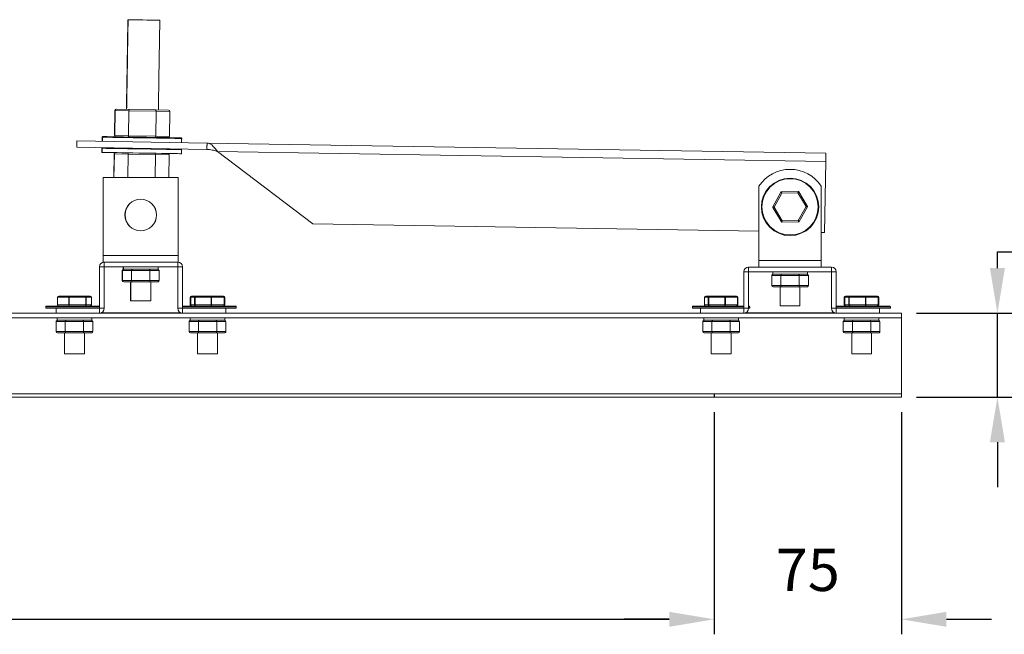
# Model space of a CAD drawing. Units: millimetres. Extents: x -1187 to 548, y 306 to 1077.
# Drawn here: x -509 to -115, y 306 to 552 of the extents above; entities that cross this region are included whole.
import ezdxf

# ---------------------------------------------------------------- set-up
doc = ezdxf.new("R2010")
doc.units = ezdxf.units.MM
doc.header["$PDSIZE"] = -1
doc.dimstyles.new('ISO-25', dxfattribs={"dimtxt": 2.5, "dimasz": 2.5, "dimexe": 1.25, "dimexo": 0.625, "dimtad": 1, "dimtxsty": 'Standard', "dimcen": 2.5, "dimadec": 0, "dimazin": 0, "dimtfac": 1, "dimtmove": 0, "dimatfit": 3, "dimfxl": 0, "dimarcsym": 0})

# ---------------------------------------------------------------- blocks, each defined once
blk = doc.blocks.new('*D19')
at = {"color": 0, "linetype": 'ByBlock', "lineweight": -2}
for p, q in [((-831.2, 394.41), (-831.2, 305.54)), ((-231.2, 394.41), (-231.2, 305.54)), ((-813.2, 311.54), (-249.2, 311.54))]:
    blk.add_line(p, q, dxfattribs=at)
at = {"color": 0, "linetype": 'ByBlock'}
for points in [[(-831.2, 311.54), (-813.2, 308.54), (-813.2, 314.54)], [(-231.2, 311.54), (-249.2, 308.54), (-249.2, 314.54)]]:
    blk.add_solid(points, dxfattribs=at)
at = {"layer": 'DEFPOINTS', "color": 0, "linetype": 'ByBlock'}
for p in [(-831.2, 400.41), (-231.2, 400.41)]:
    blk.add_point(p, dxfattribs=at)
at = {"color": 0, "linetype": 'ByBlock', "insert": (-531.2, 329.15), "char_height": 16.933, "attachment_point": 5}
blk.add_mtext('600', dxfattribs=at)
blk = doc.blocks.new('*D20')
at = {"color": 0, "linetype": 'ByBlock', "lineweight": -2}
for p, q in [((-231.2, 394.41), (-231.2, 305.54)), ((-156.2, 394.41), (-156.2, 305.54)), ((-249.2, 311.54), (-267.2, 311.54)), ((-138.2, 311.54), (-120.2, 311.54))]:
    blk.add_line(p, q, dxfattribs=at)
at = {"color": 0, "linetype": 'ByBlock'}
for points in [[(-231.2, 311.54), (-249.2, 308.54), (-249.2, 314.54)], [(-156.2, 311.54), (-138.2, 308.54), (-138.2, 314.54)]]:
    blk.add_solid(points, dxfattribs=at)
at = {"layer": 'DEFPOINTS', "color": 0, "linetype": 'ByBlock'}
for p in [(-231.2, 400.41), (-156.2, 400.41)]:
    blk.add_point(p, dxfattribs=at)
at = {"color": 0, "linetype": 'ByBlock', "insert": (-193.7, 329.15), "char_height": 16.933, "attachment_point": 5}
blk.add_mtext('75', dxfattribs=at)
blk = doc.blocks.new('*D21')
at = {"color": 0, "linetype": 'ByBlock', "lineweight": -2}
for p, q in [((-117.77, 452.11), (-117.77, 458.67)), ((-117.77, 458.67), (-99.77, 458.67)), ((-150.2, 434.11), (-111.77, 434.11)), ((-117.77, 400.41), (-117.77, 434.11)), ((-150.2, 400.41), (-111.77, 400.41)), ((-117.77, 382.41), (-117.77, 364.41))]:
    blk.add_line(p, q, dxfattribs=at)
at = {"color": 0, "linetype": 'ByBlock'}
for points in [[(-117.77, 434.11), (-114.77, 452.11), (-120.77, 452.11)], [(-117.77, 400.41), (-114.77, 382.41), (-120.77, 382.41)]]:
    blk.add_solid(points, dxfattribs=at)
at = {"layer": 'DEFPOINTS', "color": 0, "linetype": 'ByBlock'}
for p in [(-156.2, 434.11), (-156.2, 400.41)]:
    blk.add_point(p, dxfattribs=at)
at = {"color": 0, "linetype": 'ByBlock', "insert": (-76.49, 476.28), "char_height": 16.933, "attachment_point": 5}
blk.add_mtext('34', dxfattribs=at)

msp = doc.modelspace()

# ---------------------------------------------------------------- linework, layer by layer
at = {"color": 7, "linetype": 'Continuous', "lineweight": 15}
for p, q in [((-471.17, 515.17), (-471.334, 505.171)), ((-471.081, 515.168), (-471.245, 505.17)), ((-471.17, 515.17), (-471.081, 515.168)), ((-471.081, 515.168), (-465.597, 515.078)), ((-470.496, 515.659), (-470.584, 515.66)), ((-465.3, 515.573), (-470.496, 515.659)), ((-465.597, 515.078), (-465.761, 505.08)), ((-465.597, 515.078), (-454.629, 514.898)), ((-454.909, 515.403), (-465.3, 515.573)), ((-449.714, 515.317), (-454.909, 515.403)), ((-454.629, 514.898), (-454.793, 504.899)), ((-454.629, 514.898), (-449.145, 514.808)), ((-449.145, 514.808), (-449.309, 504.809)), ((-475.908, 504.746), (-475.997, 504.748)), ((-471.245, 505.17), (-471.334, 505.171)), ((-465.761, 505.08), (-471.245, 505.17)), ((-454.793, 504.899), (-465.761, 505.08)), ((-449.309, 504.809), (-454.793, 504.899)), ((-486.443, 500.479), (-486.402, 503.018)), ((-486.402, 503.018), (-434.262, 502.162)), ((-476.251, 504.502), (-476.162, 504.5)), ((-186.442, 498.089), (-434.262, 502.162)), ((-486.443, 500.479), (-434.304, 499.622)), ((-476.263, 498.411), (-476.351, 498.413)), ((-476.324, 500.062), (-476.235, 500.061)), ((-471.455, 497.832), (-471.61, 488.37)), ((-471.366, 497.831), (-471.522, 488.37)), ((-471.455, 497.832), (-471.366, 497.831)), ((-471.366, 497.831), (-465.882, 497.741)), ((-465.882, 497.741), (-466.036, 488.37)), ((-465.882, 497.741), (-454.914, 497.56)), ((-454.914, 497.56), (-455.065, 488.37)), ((-454.914, 497.56), (-449.43, 497.47)), ((-449.43, 497.47), (-449.579, 488.37)), ((-430.039, 498.815), (-391.935, 469.761)), ((-186.496, 494.813), (-430.039, 498.815)), ((-186.963, 466.393), (-186.496, 494.813)), ((-475.797, 488.37), (-475.885, 488.37)), ((-475.885, 488.37), (-475.885, 457.13)), ((-445.797, 488.37), (-475.797, 488.37)), ((-475.797, 488.37), (-475.797, 457.13)), ((-445.797, 457.13), (-445.797, 488.37)), ((-213.297, 484.913), (-213.297, 455.13)), ((-204.433, 482.535), (-207.74, 476.628)), ((-207.219, 476.535), (-204.081, 482.139)), ((-197.492, 482.726), (-204.261, 482.637)), ((-204.081, 482.139), (-197.659, 482.224)), ((-197.659, 482.224), (-194.375, 476.704)), ((-193.857, 476.811), (-197.318, 482.628)), ((-188.297, 455.13), (-188.297, 484.913)), ((-207.737, 476.428), (-204.276, 470.611)), ((-203.935, 471.016), (-207.219, 476.535)), ((-194.375, 476.704), (-197.513, 471.1)), ((-197.161, 470.705), (-193.854, 476.611)), ((-391.935, 469.761), (-213.297, 466.826)), ((-204.101, 470.514), (-197.333, 470.603)), ((-197.513, 471.1), (-203.935, 471.016)), ((-188.297, 466.415), (-186.963, 466.393)), ((-475.885, 457.13), (-475.885, 454.52)), ((-475.885, 457.13), (-475.797, 457.13)), ((-475.885, 454.52), (-475.797, 454.52)), ((-475.797, 457.13), (-445.797, 457.13)), ((-475.797, 457.13), (-475.797, 454.52)), ((-475.797, 454.52), (-475.409, 454.52)), ((-446.013, 454.52), (-475.409, 454.52)), ((-475.409, 452.62), (-475.409, 454.52)), ((-446.013, 454.52), (-445.797, 454.52)), ((-446.013, 454.52), (-446.013, 452.62)), ((-445.797, 454.52), (-445.797, 457.13)), ((-213.297, 455.13), (-188.297, 455.13)), ((-213.297, 455.13), (-213.297, 452.52)), ((-188.297, 452.52), (-188.297, 455.13)), ((-475.419, 452.61), (-477.319, 452.61)), ((-477.319, 452.61), (-477.319, 436.018)), ((-475.419, 452.61), (-475.419, 436.018)), ((-446.013, 452.62), (-475.409, 452.62)), ((-468.218, 451.12), (-468.218, 447.12)), ((-468.218, 451.12), (-468.129, 451.12)), ((-468.129, 451.12), (-464.463, 451.12)), ((-468.129, 451.12), (-468.129, 447.12)), ((-467.747, 451.62), (-467.835, 451.62)), ((-453.847, 451.62), (-467.747, 451.62)), ((-464.463, 451.12), (-457.131, 451.12)), ((-464.463, 451.12), (-464.463, 447.12)), ((-457.131, 451.12), (-453.465, 451.12)), ((-457.131, 451.12), (-457.131, 447.12)), ((-453.465, 451.12), (-453.465, 447.12)), ((-444.103, 452.61), (-446.003, 452.61)), ((-446.003, 436.018), (-446.003, 452.61)), ((-444.103, 436.018), (-444.103, 452.61)), ((-217.405, 450.61), (-219.305, 450.61)), ((-219.305, 450.61), (-219.305, 436.018)), ((-217.405, 450.61), (-217.405, 436.018)), ((-217.395, 450.62), (-217.395, 452.52)), ((-184.199, 452.52), (-217.395, 452.52)), ((-184.199, 450.62), (-217.395, 450.62)), ((-193.847, 449.62), (-207.747, 449.62)), ((-184.199, 452.52), (-184.199, 450.62)), ((-182.289, 450.61), (-184.189, 450.61)), ((-184.189, 436.018), (-184.189, 450.61)), ((-182.289, 436.018), (-182.289, 450.61)), ((-468.129, 447.12), (-468.218, 447.12)), ((-464.463, 447.12), (-468.129, 447.12)), ((-467.64, 446.62), (-467.552, 446.62)), ((-467.552, 446.62), (-464.174, 446.62)), ((-457.131, 447.12), (-464.463, 447.12)), ((-464.174, 446.62), (-457.419, 446.62)), ((-457.419, 446.62), (-454.042, 446.62)), ((-453.465, 447.12), (-457.131, 447.12)), ((-208.129, 449.12), (-204.463, 449.12)), ((-208.129, 449.12), (-208.129, 445.12)), ((-204.463, 449.12), (-197.131, 449.12)), ((-204.463, 449.12), (-204.463, 445.12)), ((-197.131, 449.12), (-193.465, 449.12)), ((-197.131, 449.12), (-197.131, 445.12)), ((-193.465, 449.12), (-193.465, 445.12)), ((-204.463, 445.12), (-208.129, 445.12)), ((-207.552, 444.62), (-204.174, 444.62)), ((-197.131, 445.12), (-204.463, 445.12)), ((-204.174, 444.62), (-197.419, 444.62)), ((-197.419, 444.62), (-194.042, 444.62)), ((-193.465, 445.12), (-197.131, 445.12)), ((-494.18, 440.408), (-494.129, 440.408)), ((-494.129, 440.408), (-489.609, 440.408)), ((-494.129, 437.408), (-494.129, 440.408)), ((-489.353, 440.908), (-493.641, 440.908)), ((-489.609, 440.408), (-489.609, 437.408)), ((-489.609, 440.408), (-489.419, 440.408)), ((-489.419, 437.408), (-489.419, 440.408)), ((-489.419, 440.408), (-482.795, 440.408)), ((-483.068, 440.908), (-489.353, 440.908)), ((-481.072, 440.908), (-483.068, 440.908)), ((-482.795, 440.408), (-482.795, 437.408)), ((-482.795, 440.408), (-482.646, 440.408)), ((-482.646, 437.408), (-482.646, 440.408)), ((-482.646, 440.408), (-480.543, 440.408)), ((-480.543, 440.408), (-480.543, 437.408)), ((-480.543, 440.408), (-480.533, 440.408)), ((-464.854, 438.97), (-464.766, 438.97)), ((-464.766, 438.97), (-460.036, 438.97)), ((-460.036, 438.97), (-456.828, 438.97)), ((-441.007, 440.408), (-441.034, 440.408)), ((-441.007, 437.408), (-441.007, 440.408)), ((-441.007, 440.408), (-440.736, 440.408)), ((-440.736, 440.408), (-440.731, 440.408)), ((-440.731, 440.408), (-439.218, 440.408)), ((-440.731, 437.408), (-440.731, 440.408)), ((-440.205, 440.908), (-440.488, 440.908)), ((-438.769, 440.908), (-440.205, 440.908)), ((-439.218, 440.408), (-439.082, 440.408)), ((-439.218, 440.408), (-439.218, 437.408)), ((-439.082, 440.408), (-432.611, 440.408)), ((-439.082, 437.408), (-439.082, 440.408)), ((-432.63, 440.908), (-438.769, 440.908)), ((-427.926, 440.908), (-432.63, 440.908)), ((-432.611, 440.408), (-432.611, 437.408)), ((-432.611, 440.408), (-432.416, 440.408)), ((-432.416, 437.408), (-432.416, 440.408)), ((-432.416, 440.408), (-427.459, 440.408)), ((-427.643, 440.908), (-427.926, 440.908)), ((-427.459, 440.408), (-427.459, 437.408)), ((-427.459, 440.408), (-427.395, 440.408)), ((-427.395, 440.408), (-427.123, 440.408)), ((-427.123, 440.408), (-427.123, 437.408)), ((-427.123, 440.408), (-427.097, 440.408)), ((-235.095, 440.408), (-235.09, 440.408)), ((-235.09, 440.408), (-233.53, 440.408)), ((-235.09, 437.408), (-235.09, 440.408)), ((-233.084, 440.908), (-234.564, 440.908)), ((-233.53, 440.408), (-233.393, 440.408)), ((-233.53, 440.408), (-233.53, 437.408)), ((-233.393, 440.408), (-226.909, 440.408)), ((-233.393, 437.408), (-233.393, 440.408)), ((-226.931, 440.908), (-233.084, 440.908)), ((-222.259, 440.908), (-226.931, 440.908)), ((-226.909, 440.408), (-226.909, 437.408)), ((-226.909, 440.408), (-226.714, 440.408)), ((-226.714, 437.408), (-226.714, 440.408)), ((-226.714, 440.408), (-221.79, 440.408)), ((-221.79, 440.408), (-221.79, 437.408)), ((-221.79, 440.408), (-221.727, 440.408)), ((-179.106, 440.408), (-179.085, 440.408)), ((-179.085, 437.408), (-179.085, 440.408)), ((-179.085, 440.408), (-178.848, 440.408)), ((-178.848, 440.408), (-178.842, 440.408)), ((-178.842, 440.408), (-177.24, 440.408)), ((-178.842, 437.408), (-178.842, 440.408)), ((-178.316, 440.908), (-178.56, 440.908)), ((-176.795, 440.908), (-178.316, 440.908)), ((-177.24, 440.408), (-177.102, 440.408)), ((-177.24, 440.408), (-177.24, 437.408)), ((-177.102, 440.408), (-170.605, 440.408)), ((-177.102, 437.408), (-177.102, 440.408)), ((-170.631, 440.908), (-176.795, 440.908)), ((-165.987, 440.908), (-170.631, 440.908)), ((-170.605, 440.408), (-170.411, 440.408)), ((-170.605, 440.408), (-170.605, 437.408)), ((-170.411, 440.408), (-165.516, 440.408)), ((-170.411, 437.408), (-170.411, 440.408)), ((-165.743, 440.908), (-165.987, 440.908)), ((-165.516, 440.408), (-165.516, 437.408)), ((-165.516, 440.408), (-165.455, 440.408)), ((-165.455, 440.408), (-165.231, 440.408)), ((-165.231, 440.408), (-165.231, 437.408)), ((-165.231, 440.408), (-165.197, 440.408)), ((-906.197, 434.108), (-156.197, 434.108)), ((-498.857, 436.658), (-477.319, 436.658)), ((-494.675, 436.008), (-498.857, 436.008)), ((-477.319, 436.908), (-498.607, 436.908)), ((-477.329, 436.008), (-494.675, 436.008)), ((-494.675, 436.008), (-494.675, 434.108)), ((-477.329, 434.108), (-494.675, 434.108)), ((-494.129, 437.408), (-494.18, 437.408)), ((-489.609, 437.408), (-494.129, 437.408)), ((-489.419, 437.408), (-489.609, 437.408)), ((-482.795, 437.408), (-489.419, 437.408)), ((-482.646, 437.408), (-482.795, 437.408)), ((-480.543, 437.408), (-482.646, 437.408)), ((-480.533, 437.408), (-480.543, 437.408)), ((-477.329, 434.108), (-477.329, 436.008)), ((-444.093, 434.108), (-477.329, 434.108)), ((-475.419, 436.018), (-477.319, 436.018)), ((-444.723, 434.214), (-476.7, 434.214)), ((-444.103, 436.018), (-446.003, 436.018)), ((-422.816, 436.908), (-444.103, 436.908)), ((-444.103, 436.658), (-422.566, 436.658)), ((-426.747, 436.008), (-444.093, 436.008)), ((-444.093, 436.008), (-444.093, 434.108)), ((-426.747, 434.108), (-444.093, 434.108)), ((-441.007, 437.408), (-441.034, 437.408)), ((-440.736, 437.408), (-441.007, 437.408)), ((-440.731, 437.408), (-440.736, 437.408)), ((-439.218, 437.408), (-440.731, 437.408)), ((-439.082, 437.408), (-439.218, 437.408)), ((-432.611, 437.408), (-439.082, 437.408)), ((-432.416, 437.408), (-432.611, 437.408)), ((-427.459, 437.408), (-432.416, 437.408)), ((-427.395, 437.408), (-427.459, 437.408)), ((-427.123, 437.408), (-427.395, 437.408)), ((-427.097, 437.408), (-427.123, 437.408)), ((-422.566, 436.008), (-426.747, 436.008)), ((-426.747, 436.008), (-426.747, 434.108)), ((-236.661, 434.108), (-426.747, 434.108)), ((-239.911, 436.658), (-219.305, 436.658)), ((-236.661, 436.008), (-239.911, 436.008)), ((-219.305, 436.908), (-239.661, 436.908)), ((-236.661, 436.008), (-236.661, 434.108)), ((-219.315, 436.008), (-236.661, 436.008)), ((-219.315, 434.108), (-236.661, 434.108)), ((-235.09, 437.408), (-235.095, 437.408)), ((-233.53, 437.408), (-235.09, 437.408)), ((-233.393, 437.408), (-233.53, 437.408)), ((-226.909, 437.408), (-233.393, 437.408)), ((-226.714, 437.408), (-226.909, 437.408)), ((-221.79, 437.408), (-226.714, 437.408)), ((-221.727, 437.408), (-221.79, 437.408)), ((-219.315, 434.108), (-219.315, 436.008)), ((-182.279, 434.108), (-219.315, 434.108)), ((-217.405, 436.018), (-219.305, 436.018)), ((-182.908, 434.214), (-218.685, 434.214)), ((-217.161, 436.908), (-217.405, 436.908)), ((-217.405, 436.658), (-216.911, 436.658)), ((-216.911, 436.008), (-217.405, 436.008)), ((-204.766, 436.97), (-201.963, 436.97)), ((-201.963, 436.97), (-196.828, 436.97)), ((-182.289, 436.018), (-184.189, 436.018)), ((-160.901, 436.908), (-182.289, 436.908)), ((-182.289, 436.658), (-160.651, 436.658)), ((-182.279, 436.008), (-182.279, 434.108)), ((-164.933, 436.008), (-182.279, 436.008)), ((-164.933, 434.108), (-182.279, 434.108)), ((-179.085, 437.408), (-179.106, 437.408)), ((-178.848, 437.408), (-179.085, 437.408)), ((-178.842, 437.408), (-178.848, 437.408)), ((-177.24, 437.408), (-178.842, 437.408)), ((-177.102, 437.408), (-177.24, 437.408)), ((-170.605, 437.408), (-177.102, 437.408)), ((-170.411, 437.408), (-170.605, 437.408)), ((-165.516, 437.408), (-170.411, 437.408)), ((-165.455, 437.408), (-165.516, 437.408)), ((-165.231, 437.408), (-165.455, 437.408)), ((-165.197, 437.408), (-165.231, 437.408)), ((-160.651, 436.008), (-164.933, 436.008)), ((-164.933, 436.008), (-164.933, 434.108)), ((-156.197, 432.208), (-156.197, 434.108)), ((-906.197, 432.208), (-156.197, 432.208)), ((-494.689, 430.708), (-491.023, 430.708)), ((-494.689, 430.708), (-494.689, 426.708)), ((-480.407, 431.208), (-494.307, 431.208)), ((-491.023, 430.708), (-483.69, 430.708)), ((-491.023, 430.708), (-491.023, 426.708)), ((-483.69, 430.708), (-480.024, 430.708)), ((-483.69, 430.708), (-483.69, 426.708)), ((-441.016, 432.198), (-480.407, 432.198)), ((-480.024, 430.708), (-480.024, 426.708)), ((-441.398, 430.708), (-437.732, 430.708)), ((-441.398, 430.708), (-441.398, 426.708)), ((-427.116, 431.208), (-441.016, 431.208)), ((-437.732, 430.708), (-430.399, 430.708)), ((-437.732, 430.708), (-437.732, 426.708)), ((-430.399, 430.708), (-426.733, 430.708)), ((-430.399, 430.708), (-430.399, 426.708)), ((-235.361, 432.198), (-427.116, 432.198)), ((-426.733, 430.708), (-426.733, 426.708)), ((-235.743, 430.708), (-232.077, 430.708)), ((-235.743, 430.708), (-235.743, 426.708)), ((-221.461, 431.208), (-235.361, 431.208)), ((-232.077, 430.708), (-224.745, 430.708)), ((-232.077, 430.708), (-232.077, 426.708)), ((-224.745, 430.708), (-221.079, 430.708)), ((-224.745, 430.708), (-224.745, 426.708)), ((-179.101, 432.198), (-221.461, 432.198)), ((-221.079, 430.708), (-221.079, 426.708)), ((-179.484, 430.708), (-175.818, 430.708)), ((-179.484, 430.708), (-179.484, 426.708)), ((-165.201, 431.208), (-179.101, 431.208)), ((-175.818, 430.708), (-168.485, 430.708)), ((-175.818, 430.708), (-175.818, 426.708)), ((-168.485, 430.708), (-168.485, 426.708)), ((-168.485, 430.708), (-164.819, 430.708)), ((-165.301, 432.198), (-156.197, 432.198)), ((-164.819, 430.708), (-164.819, 426.708)), ((-156.197, 432.208), (-156.197, 432.198)), ((-156.197, 432.198), (-156.197, 403.706)), ((-491.023, 426.708), (-494.689, 426.708)), ((-494.112, 426.208), (-490.734, 426.208)), ((-483.69, 426.708), (-491.023, 426.708)), ((-490.734, 426.208), (-483.979, 426.208)), ((-483.979, 426.208), (-480.602, 426.208)), ((-480.024, 426.708), (-483.69, 426.708)), ((-437.732, 426.708), (-441.398, 426.708)), ((-440.821, 426.208), (-437.443, 426.208)), ((-430.399, 426.708), (-437.732, 426.708)), ((-437.443, 426.208), (-430.688, 426.208)), ((-430.688, 426.208), (-427.311, 426.208)), ((-426.733, 426.708), (-430.399, 426.708)), ((-232.077, 426.708), (-235.743, 426.708)), ((-235.166, 426.208), (-231.789, 426.208)), ((-224.745, 426.708), (-232.077, 426.708)), ((-231.789, 426.208), (-225.034, 426.208)), ((-225.034, 426.208), (-221.656, 426.208)), ((-221.079, 426.708), (-224.745, 426.708)), ((-175.818, 426.708), (-179.484, 426.708)), ((-178.906, 426.208), (-175.529, 426.208)), ((-168.485, 426.708), (-175.818, 426.708)), ((-175.529, 426.208), (-168.774, 426.208)), ((-168.774, 426.208), (-165.396, 426.208)), ((-164.819, 426.708), (-168.485, 426.708)), ((-491.325, 417.858), (-483.388, 417.858)), ((-438.034, 417.858), (-436.972, 417.858)), ((-436.972, 417.858), (-430.097, 417.858)), ((-232.38, 417.858), (-224.442, 417.858)), ((-176.12, 417.858), (-168.183, 417.858)), ((-156.197, 403.706), (-156.197, 403.696)), ((-156.197, 403.696), (-156.197, 401.796)), ((-906.197, 401.796), (-156.197, 401.796)), ((-156.197, 400.41), (-906.197, 400.41)), ((-156.197, 401.796), (-156.197, 400.41))]:
    msp.add_line(p, q, dxfattribs=at)
at = {"color": 1}
msp.add_line((-231.197, 401.796), (-231.197, 400.41), dxfattribs=at)
at = {"color": 7, "linetype": 'Continuous', "lineweight": 15, "flags": 128}
for points in [[(-465.864, 551.525), (-465.942, 551.526), (-465.952, 551.526)], [(-453.165, 551.317), (-453.275, 551.319), (-453.738, 551.327), (-454.536, 551.34), (-455.624, 551.358), (-456.938, 551.379), (-458.401, 551.403), (-459.93, 551.429), (-461.434, 551.453), (-462.826, 551.476), (-464.026, 551.496), (-464.964, 551.511), (-465.585, 551.521), (-465.854, 551.526), (-465.863, 551.526)], [(-444.663, 504.233), (-444.708, 504.234), (-445.074, 504.24), (-445.795, 504.251), (-446.857, 504.269), (-448.233, 504.291), (-449.891, 504.319), (-451.793, 504.35), (-453.895, 504.385), (-456.146, 504.421), (-458.494, 504.46), (-460.884, 504.499), (-463.26, 504.538), (-465.566, 504.576), (-467.749, 504.612), (-469.757, 504.645), (-471.542, 504.674), (-473.064, 504.699), (-474.286, 504.72), (-475.18, 504.734), (-475.725, 504.743), (-475.908, 504.746), (-475.908, 504.746)], [(-476.162, 504.5), (-475.985, 504.497), (-475.457, 504.489), (-474.591, 504.475), (-473.404, 504.455), (-471.925, 504.431), (-470.186, 504.402), (-468.226, 504.37), (-466.089, 504.335), (-463.822, 504.298), (-461.476, 504.259), (-459.103, 504.22), (-456.758, 504.182), (-454.491, 504.144), (-452.353, 504.109), (-450.393, 504.077), (-448.654, 504.048), (-447.175, 504.024), (-445.989, 504.005), (-445.122, 503.99), (-444.594, 503.982), (-444.417, 503.979)], [(-444.517, 497.89), (-444.694, 497.892), (-445.222, 497.901), (-446.089, 497.915), (-447.275, 497.935), (-448.754, 497.959), (-450.493, 497.988), (-452.453, 498.02), (-454.591, 498.055), (-456.858, 498.092), (-459.204, 498.131), (-461.576, 498.17), (-463.922, 498.208), (-466.189, 498.246), (-468.326, 498.281), (-470.286, 498.313), (-472.025, 498.342), (-473.504, 498.366), (-474.691, 498.385), (-475.557, 498.4), (-476.085, 498.408), (-476.263, 498.411)], [(-476.235, 500.061), (-476.058, 500.058), (-475.53, 500.049), (-474.664, 500.035), (-473.477, 500.016), (-471.998, 499.991), (-470.259, 499.963), (-468.299, 499.931), (-466.162, 499.895), (-463.895, 499.858), (-461.549, 499.82), (-459.176, 499.781), (-456.831, 499.742), (-454.564, 499.705), (-452.426, 499.67), (-450.466, 499.638), (-448.727, 499.609), (-447.248, 499.585), (-446.062, 499.565), (-445.195, 499.551), (-444.667, 499.542), (-444.49, 499.539)], [(-186.496, 494.813), (-186.486, 495.452), (-186.475, 496.067), (-186.466, 496.633), (-186.458, 497.13), (-186.451, 497.537), (-186.446, 497.84), (-186.443, 498.027), (-186.442, 498.089)], [(-204.081, 482.139), (-204.142, 482.208), (-204.201, 482.274), (-204.257, 482.337), (-204.307, 482.393), (-204.351, 482.442), (-204.386, 482.482), (-204.412, 482.511), (-204.427, 482.529), (-204.433, 482.535)], [(-204.081, 482.139), (-204.112, 482.226), (-204.143, 482.309), (-204.171, 482.388), (-204.197, 482.459), (-204.219, 482.52), (-204.237, 482.57), (-204.25, 482.607), (-204.258, 482.629), (-204.261, 482.637)], [(-197.659, 482.224), (-197.627, 482.322), (-197.595, 482.416), (-197.567, 482.503), (-197.541, 482.579), (-197.521, 482.641), (-197.505, 482.688), (-197.496, 482.716), (-197.492, 482.726)], [(-197.659, 482.224), (-197.6, 482.294), (-197.542, 482.362), (-197.489, 482.426), (-197.44, 482.484), (-197.398, 482.534), (-197.364, 482.574), (-197.339, 482.604), (-197.323, 482.622), (-197.318, 482.628)], [(-207.219, 476.535), (-207.321, 476.553), (-207.418, 476.571), (-207.508, 476.587), (-207.587, 476.601), (-207.652, 476.613), (-207.7, 476.621), (-207.73, 476.627), (-207.74, 476.628)], [(-207.737, 476.428), (-207.727, 476.43), (-207.698, 476.436), (-207.65, 476.446), (-207.585, 476.46), (-207.507, 476.476), (-207.417, 476.494), (-207.32, 476.514), (-207.219, 476.535)], [(-194.375, 476.704), (-194.274, 476.725), (-194.176, 476.745), (-194.087, 476.764), (-194.008, 476.78), (-193.944, 476.793), (-193.896, 476.803), (-193.866, 476.809), (-193.857, 476.811)], [(-193.854, 476.611), (-193.864, 476.613), (-193.894, 476.618), (-193.942, 476.627), (-194.006, 476.638), (-194.085, 476.653), (-194.175, 476.669), (-194.273, 476.686), (-194.375, 476.704)], [(-204.276, 470.611), (-204.269, 470.619), (-204.25, 470.642), (-204.218, 470.679), (-204.176, 470.73), (-204.124, 470.791), (-204.065, 470.861), (-204.001, 470.937), (-203.935, 471.016)], [(-204.101, 470.514), (-204.098, 470.523), (-204.089, 470.552), (-204.073, 470.598), (-204.053, 470.661), (-204.027, 470.737), (-203.998, 470.824), (-203.967, 470.918), (-203.935, 471.016)], [(-197.333, 470.603), (-197.336, 470.61), (-197.344, 470.633), (-197.357, 470.669), (-197.375, 470.719), (-197.397, 470.78), (-197.423, 470.851), (-197.451, 470.93), (-197.481, 471.014), (-197.513, 471.1)], [(-197.161, 470.705), (-197.168, 470.713), (-197.188, 470.735), (-197.22, 470.772), (-197.264, 470.821), (-197.317, 470.881), (-197.378, 470.949), (-197.444, 471.023), (-197.513, 471.1)]]:
    msp.add_lwpolyline(points, dxfattribs=at)
at = {"color": 7, "linetype": 'Continuous', "lineweight": 15}
for centre, radius in [((-200.797, 476.62), 11.5), ((-200.797, 476.62), 11.25), ((-460.797, 473.37), 6.35), ((-460.797, 473.37), 6.3)]:
    msp.add_circle(centre, radius, dxfattribs=at)
for centre, radius, start, end in [((-476.001, 504.498), 0.25, 89.0586, 179.0586), ((-475.913, 504.496), 0.25, 89.0586, 179.0586), ((-444.667, 503.983), 0.25, 359.0586, 89.0586), ((-476.074, 500.058), 0.25, 89.0586, 179.0586), ((-475.985, 500.057), 0.25, 89.0586, 179.0586), ((-444.74, 499.543), 0.25, 359.0586, 89.0586), ((-200.797, 476.622), 15, 33.55731, 146.44269), ((-204.258, 482.437), 0.2, 90.7543, 150.7543), ((-197.49, 482.526), 0.2, 30.7543, 90.7543), ((-207.565, 476.531), 0.2, 150.7543, 210.7543), ((-194.028, 476.709), 0.2, 330.7543, 30.7543), ((-204.104, 470.714), 0.2, 210.7543, 270.7543), ((-197.335, 470.803), 0.2, 270.7543, 330.7543), ((-475.409, 452.61), 1.91, 90, 180), ((-446.013, 452.61), 1.91, 0, 90), ((-475.409, 452.61), 0.01, 90, 180), ((-446.013, 452.61), 0.01, 0, 90), ((-217.395, 450.61), 1.91, 90, 180), ((-217.395, 450.61), 0.01, 90, 180), ((-184.199, 450.61), 1.91, 0, 90), ((-184.199, 450.61), 0.01, 0, 90), ((-498.607, 436.658), 0.25, 90, 180), ((-477.329, 436.018), 1.91, 270, 0), ((-477.329, 436.018), 0.01, 270, 0), ((-444.093, 436.018), 1.91, 180, 270), ((-444.093, 436.018), 0.01, 180, 270), ((-422.816, 436.658), 0.25, 0, 90), ((-239.661, 436.658), 0.25, 90, 180), ((-219.315, 436.018), 0.01, 270, 0), ((-219.315, 436.018), 1.91, 270, 0), ((-217.161, 436.658), 0.25, 0, 90), ((-182.279, 436.018), 1.91, 180, 270), ((-182.279, 436.018), 0.01, 180, 270), ((-160.901, 436.658), 0.25, 0, 90)]:
    msp.add_arc(centre, radius, start, end, dxfattribs=at)
for centre, major_axis, ratio, start_param, end_param in [((-470.592, 515.16), (-0.577, 0.009), 0.8660254, 4.712389, 6.2831853), ((-470.504, 515.159), (-0.577, 0.009), 0.8660254, 4.712389, 6.2831853), ((-465.308, 515.073), (0.008, 0.5), 0.5773503, 0, 1.5707963), ((-454.918, 514.903), (0.008, 0.5), 0.5773503, 4.712389, 6.2831853), ((-449.722, 514.817), (-0.577, 0.009), 0.8660254, 3.1415927, 4.712389), ((-470.668, 505.16), (-0.577, 0.009), 0.8660254, 0, 1.5707963), ((-465.473, 505.075), (0.008, 0.5), 0.5773503, 1.5707963, 3.1415927), ((-455.082, 504.904), (0.008, 0.5), 0.5773503, 3.1415927, 4.712389), ((-449.886, 504.819), (0.577, -0.009), 0.8660254, 4.712389, 6.2831853), ((-470.877, 497.823), (-0.577, 0.009), 0.8660254, 4.712389, 6.2831853), ((-470.789, 497.821), (-0.577, 0.009), 0.8660254, 4.712389, 6.2831853), ((-465.593, 497.736), (0.008, 0.5), 0.5773503, 0, 1.5707963), ((-455.202, 497.565), (0.008, 0.5), 0.5773503, 4.712389, 6.2831853), ((-450.007, 497.48), (-0.577, 0.009), 0.8660254, 3.1415927, 4.712389), ((-467.64, 451.12), (0.577, 0), 0.8660254, 1.5707963, 3.1415927), ((-467.552, 451.12), (0.577, 0), 0.8660254, 1.5707963, 3.1415927), ((-464.174, 451.12), (0, 0.5), 0.5773503, 0, 1.5707963), ((-457.419, 451.12), (0, 0.5), 0.5773503, 4.712389, 6.2831853), ((-454.042, 451.12), (0.577, 0), 0.8660254, 0, 1.5707963), ((-207.552, 449.12), (0.577, 0), 0.8660254, 1.5707963, 3.1415927), ((-204.174, 449.12), (0, 0.5), 0.5773503, 0, 1.5707963), ((-197.419, 449.12), (0, 0.5), 0.5773503, 4.712389, 6.2831853), ((-194.042, 449.12), (0.577, 0), 0.8660254, 0, 1.5707963), ((-467.64, 447.12), (0.577, 0), 0.8660254, 3.1415927, 4.712389), ((-467.552, 447.12), (0.577, 0), 0.8660254, 3.1415927, 4.712389), ((-464.174, 447.12), (0, 0.5), 0.5773503, 1.5707963, 3.1415927), ((-457.419, 447.12), (0, 0.5), 0.5773503, 3.1415927, 4.712389), ((-454.042, 447.12), (-0.577, 0), 0.8660254, 1.5707963, 3.1415927), ((-207.552, 445.12), (0.577, 0), 0.8660254, 3.1415927, 4.712389), ((-204.174, 445.12), (0, 0.5), 0.5773503, 1.5707963, 3.1415927), ((-197.419, 445.12), (0, 0.5), 0.5773503, 3.1415927, 4.712389), ((-194.042, 445.12), (-0.577, 0), 0.8660254, 1.5707963, 3.1415927), ((-493.641, 440.408), (-0.529, 0), 0.9450553, 4.712389, 6.2831853), ((-493.641, 440.408), (0, 0.5), 0.9756977, 0, 1.5707963), ((-489.353, 440.408), (0, 0.5), 0.5130628, 0, 1.5707963), ((-489.353, 440.408), (0, 0.5), 0.1328693, 0, 1.5707963), ((-483.068, 440.408), (0, 0.5), 0.5450763, 4.712389, 6.2831853), ((-483.068, 440.408), (0, 0.5), 0.8428284, 4.712389, 6.2831853), ((-481.072, 440.408), (-0.529, 0), 0.9450553, 3.1415927, 4.712389), ((-440.488, 440.408), (-0.52, 0), 0.9606348, 4.712389, 6.2831853), ((-440.488, 440.408), (-0.519, 0), 0.9639488, 4.712389, 6.2831853), ((-440.205, 440.408), (-0.526, 0), 0.9504514, 4.712389, 6.2831853), ((-438.769, 440.408), (0, 0.5), 0.8972563, 0, 1.5707963), ((-438.769, 440.408), (0, 0.5), 0.6248798, 0, 1.5707963), ((-432.63, 440.408), (0, 0.5), 0.0373742, 4.712389, 6.2831853), ((-432.63, 440.408), (0, 0.5), 0.4272518, 4.712389, 6.2831853), ((-427.926, 440.408), (0, 0.5), 0.9346306, 4.712389, 6.2831853), ((-427.926, 440.408), (-0.526, 0), 0.9504514, 3.1415927, 4.712389), ((-427.643, 440.408), (-0.52, 0), 0.9606348, 3.1415927, 4.712389), ((-427.643, 440.408), (-0.519, 0), 0.9639488, 3.1415927, 4.712389), ((-234.564, 440.408), (-0.526, 0), 0.9497442, 4.712389, 6.2831853), ((-233.084, 440.408), (0, 0.5), 0.8932501, 0, 1.5707963), ((-233.084, 440.408), (0, 0.5), 0.6188011, 0, 1.5707963), ((-226.931, 440.408), (0, 0.5), 0.044881, 4.712389, 6.2831853), ((-226.931, 440.408), (0, 0.5), 0.4341141, 4.712389, 6.2831853), ((-222.259, 440.408), (0, 0.5), 0.9381311, 4.712389, 6.2831853), ((-222.259, 440.408), (-0.526, 0), 0.9497442, 3.1415927, 4.712389), ((-178.56, 440.408), (-0.525, 0), 0.9522391, 4.712389, 6.2831853), ((-178.56, 440.408), (-0.512, 0), 0.9767711, 4.712389, 6.2831853), ((-178.316, 440.408), (-0.527, 0), 0.9491443, 4.712389, 6.2831853), ((-176.795, 440.408), (0, 0.5), 0.8895729, 0, 1.5707963), ((-176.795, 440.408), (0, 0.5), 0.6132537, 0, 1.5707963), ((-170.631, 440.408), (0, 0.5), 0.4403269, 4.712389, 6.2831853), ((-170.631, 440.408), (0, 0.5), 0.0516962, 4.712389, 6.2831853), ((-165.987, 440.408), (0, 0.5), 0.9412691, 4.712389, 6.2831853), ((-165.987, 440.408), (-0.527, 0), 0.9491443, 3.1415927, 4.712389), ((-165.743, 440.408), (-0.512, 0), 0.9767711, 3.1415927, 4.712389), ((-165.743, 440.408), (-0.525, 0), 0.9522391, 3.1415927, 4.712389), ((-493.641, 437.408), (-0.529, 0), 0.9450553, 0, 1.5707963), ((-493.641, 437.408), (0, 0.5), 0.9756977, 1.5707963, 3.1415927), ((-489.353, 437.408), (0, 0.5), 0.5130628, 1.5707963, 3.1415927), ((-489.353, 437.408), (0, 0.5), 0.1328693, 1.5707963, 3.1415927), ((-483.068, 437.408), (0, 0.5), 0.5450763, 3.1415927, 4.712389), ((-483.068, 437.408), (0, 0.5), 0.8428284, 3.1415927, 4.712389), ((-481.072, 437.408), (-0.529, 0), 0.9450553, 1.5707963, 3.1415927), ((-440.488, 437.408), (-0.52, 0), 0.9606348, 0, 1.5707963), ((-440.488, 437.408), (-0.519, 0), 0.9639488, 0, 1.5707963), ((-440.205, 437.408), (-0.526, 0), 0.9504514, 0, 1.5707963), ((-438.769, 437.408), (0, 0.5), 0.8972563, 1.5707963, 3.1415927), ((-438.769, 437.408), (0, 0.5), 0.6248798, 1.5707963, 3.1415927), ((-432.63, 437.408), (0, 0.5), 0.0373742, 3.1415927, 4.712389), ((-432.63, 437.408), (0, 0.5), 0.4272518, 3.1415927, 4.712389), ((-427.926, 437.408), (0, 0.5), 0.9346306, 3.1415927, 4.712389), ((-427.926, 437.408), (-0.526, 0), 0.9504514, 1.5707963, 3.1415927), ((-427.643, 437.408), (-0.52, 0), 0.9606348, 1.5707963, 3.1415927), ((-427.643, 437.408), (-0.519, 0), 0.9639488, 1.5707963, 3.1415927), ((-234.564, 437.408), (-0.526, 0), 0.9497442, 0, 1.5707963), ((-233.084, 437.408), (0, 0.5), 0.8932501, 1.5707963, 3.1415927), ((-233.084, 437.408), (0, 0.5), 0.6188011, 1.5707963, 3.1415927), ((-226.931, 437.408), (0, 0.5), 0.044881, 3.1415927, 4.712389), ((-226.931, 437.408), (0, 0.5), 0.4341141, 3.1415927, 4.712389), ((-222.259, 437.408), (0, 0.5), 0.9381311, 3.1415927, 4.712389), ((-222.259, 437.408), (-0.526, 0), 0.9497442, 1.5707963, 3.1415927), ((-178.56, 437.408), (-0.525, 0), 0.9522391, 0, 1.5707963), ((-178.56, 437.408), (-0.512, 0), 0.9767711, 0, 1.5707963), ((-178.316, 437.408), (-0.527, 0), 0.9491443, 0, 1.5707963), ((-176.795, 437.408), (0, 0.5), 0.8895729, 1.5707963, 3.1415927), ((-176.795, 437.408), (0, 0.5), 0.6132537, 1.5707963, 3.1415927), ((-170.631, 437.408), (0, 0.5), 0.4403269, 3.1415927, 4.712389), ((-170.631, 437.408), (0, 0.5), 0.0516962, 3.1415927, 4.712389), ((-165.987, 437.408), (0, 0.5), 0.9412691, 3.1415927, 4.712389), ((-165.987, 437.408), (-0.527, 0), 0.9491443, 1.5707963, 3.1415927), ((-165.743, 437.408), (-0.512, 0), 0.9767711, 1.5707963, 3.1415927), ((-165.743, 437.408), (-0.525, 0), 0.9522391, 1.5707963, 3.1415927), ((-494.112, 430.708), (0.577, 0), 0.8660254, 1.5707963, 3.1415927), ((-490.734, 430.708), (0, 0.5), 0.5773503, 0, 1.5707963), ((-483.979, 430.708), (0, 0.5), 0.5773503, 4.712389, 6.2831853), ((-480.602, 430.708), (0.577, 0), 0.8660254, 0, 1.5707963), ((-440.821, 430.708), (0.577, 0), 0.8660254, 1.5707963, 3.1415927), ((-437.443, 430.708), (0, 0.5), 0.5773503, 0, 1.5707963), ((-430.688, 430.708), (0, 0.5), 0.5773503, 4.712389, 6.2831853), ((-427.311, 430.708), (0.577, 0), 0.8660254, 0, 1.5707963), ((-235.166, 430.708), (0.577, 0), 0.8660254, 1.5707963, 3.1415927), ((-231.789, 430.708), (0, 0.5), 0.5773503, 0, 1.5707963), ((-225.034, 430.708), (0, 0.5), 0.5773503, 4.712389, 6.2831853), ((-221.656, 430.708), (0.577, 0), 0.8660254, 0, 1.5707963), ((-178.906, 430.708), (0.577, 0), 0.8660254, 1.5707963, 3.1415927), ((-175.529, 430.708), (0, 0.5), 0.5773503, 0, 1.5707963), ((-168.774, 430.708), (0, 0.5), 0.5773503, 4.712389, 6.2831853), ((-165.396, 430.708), (0.577, 0), 0.8660254, 0, 1.5707963), ((-494.112, 426.708), (0.577, 0), 0.8660254, 3.1415927, 4.712389), ((-490.734, 426.708), (0, 0.5), 0.5773503, 1.5707963, 3.1415927), ((-483.979, 426.708), (0, 0.5), 0.5773503, 3.1415927, 4.712389), ((-480.602, 426.708), (-0.577, 0), 0.8660254, 1.5707963, 3.1415927), ((-440.821, 426.708), (0.577, 0), 0.8660254, 3.1415927, 4.712389), ((-437.443, 426.708), (0, 0.5), 0.5773503, 1.5707963, 3.1415927), ((-430.688, 426.708), (0, 0.5), 0.5773503, 3.1415927, 4.712389), ((-427.311, 426.708), (-0.577, 0), 0.8660254, 1.5707963, 3.1415927), ((-235.166, 426.708), (0.577, 0), 0.8660254, 3.1415927, 4.712389), ((-231.789, 426.708), (0, 0.5), 0.5773503, 1.5707963, 3.1415927), ((-225.034, 426.708), (0, 0.5), 0.5773503, 3.1415927, 4.712389), ((-221.656, 426.708), (-0.577, 0), 0.8660254, 1.5707963, 3.1415927), ((-178.906, 426.708), (0.577, 0), 0.8660254, 3.1415927, 4.712389), ((-175.529, 426.708), (0, 0.5), 0.5773503, 1.5707963, 3.1415927), ((-168.774, 426.708), (0, 0.5), 0.5773503, 3.1415927, 4.712389), ((-165.396, 426.708), (-0.577, 0), 0.8660254, 1.5707963, 3.1415927)]:
    msp.add_ellipse(centre, major_axis=major_axis, ratio=ratio, start_param=start_param, end_param=end_param, dxfattribs=at)
for points in [[(-466.542, 515.594), (-465.952, 551.526)], [(-466.454, 515.592), (-465.863, 551.526)], [(-453.165, 551.317), (-453.756, 515.384)], [(-476.278, 502.852), (-476.251, 504.502)], [(-476.19, 502.851), (-476.162, 504.5)], [(-444.417, 503.979), (-444.444, 502.329)], [(-434.262, 502.162), (-434.304, 499.622)], [(-476.351, 498.413), (-476.324, 500.062)], [(-476.263, 498.411), (-476.235, 500.061)], [(-444.49, 499.539), (-444.517, 497.89)], [(-467.835, 451.62), (-467.835, 452.62)], [(-467.747, 451.62), (-467.747, 452.62)], [(-453.847, 452.62), (-453.847, 451.62)], [(-207.747, 449.62), (-207.747, 450.62)], [(-193.847, 450.62), (-193.847, 449.62)], [(-464.854, 438.97), (-464.854, 446.62)], [(-464.766, 438.97), (-464.766, 446.62)], [(-456.828, 446.62), (-456.828, 438.97)], [(-204.766, 436.97), (-204.766, 444.62)], [(-196.828, 444.62), (-196.828, 436.97)], [(-494.18, 437.408), (-494.18, 440.408)], [(-480.533, 440.408), (-480.533, 437.408)], [(-441.034, 437.408), (-441.034, 440.408)], [(-440.736, 437.408), (-440.736, 440.408)], [(-427.395, 440.408), (-427.395, 437.408)], [(-427.097, 440.408), (-427.097, 437.408)], [(-235.095, 437.408), (-235.095, 440.408)], [(-221.727, 440.408), (-221.727, 437.408)], [(-179.106, 437.408), (-179.106, 440.408)], [(-178.848, 437.408), (-178.848, 440.408)], [(-165.455, 440.408), (-165.455, 437.408)], [(-165.197, 440.408), (-165.197, 437.408)], [(-498.857, 436.008), (-498.857, 436.658)], [(-422.566, 436.658), (-422.566, 436.008)], [(-239.911, 436.008), (-239.911, 436.658)], [(-216.911, 436.658), (-216.911, 436.008)], [(-160.651, 436.658), (-160.651, 436.008)], [(-494.307, 431.208), (-494.307, 432.208)], [(-480.407, 432.208), (-480.407, 431.208)], [(-441.016, 431.208), (-441.016, 432.208)], [(-427.116, 432.208), (-427.116, 431.208)], [(-235.361, 431.208), (-235.361, 432.208)], [(-221.461, 432.208), (-221.461, 431.208)], [(-179.101, 431.208), (-179.101, 432.208)], [(-165.201, 432.208), (-165.201, 431.208)], [(-491.325, 417.858), (-491.325, 426.208)], [(-483.388, 426.208), (-483.388, 417.858)], [(-438.034, 417.858), (-438.034, 426.208)], [(-430.097, 426.208), (-430.097, 417.858)], [(-232.38, 417.858), (-232.38, 426.208)], [(-224.442, 426.208), (-224.442, 417.858)], [(-176.12, 417.858), (-176.12, 426.208)], [(-168.183, 426.208), (-168.183, 417.858)]]:
    msp.add_open_spline(points, degree=1, dxfattribs=at)
for points, knots in [([(-434.262, 502.162), (-433.906, 502.107), (-433.195, 501.996), (-432.138, 501.221), (-431.087, 500.121), (-430.388, 499.25), (-430.039, 498.815)], [0, 0, 0, 0, 0.2500021, 0.5000014, 0.7500011, 1, 1, 1, 1]), ([(-434.304, 499.622), (-433.592, 499.564), (-432.167, 499.447), (-430.748, 499.026), (-430.039, 498.815)], [0, 0, 0, 0, 0.5000023, 1, 1, 1, 1])]:
    msp.add_open_spline(points, degree=3, knots=knots, dxfattribs=at)

# ---------------------------------------------------------------- dimensions: what is measured, and where the dimension line sits
dim = msp.add_linear_dim(base=(-117.773, 434.108), p1=(-156.197, 400.41), p2=(-156.197, 434.108), angle=90, dimstyle='ISO-25', override={"dimscale": 6, "dimtxt": 2.822222, "dimasz": 3, "dimexe": 1, "dimexo": 1, "dimgap": 1.524, "dimtih": 1, "dimtoh": 1, "dimdec": 0, "dimzin": 1, "dimtzin": 1})
dim.commit()
dim.dimension.update_dxf_attribs({"geometry": '*D21', "text_midpoint": (-76.489, 476.283)})
for base, p1, p2, picture, middle in [((-231.197, 311.541), (-831.197, 400.41), (-231.197, 400.41), '*D19', (-531.197, 329.152)), ((-156.197, 311.541), (-231.197, 400.41), (-156.197, 400.41), '*D20', (-193.697, 329.152))]:
    dim = msp.add_linear_dim(base=base, p1=p1, p2=p2, dimstyle='ISO-25', override={"dimscale": 6, "dimtxt": 2.822222, "dimasz": 3, "dimexe": 1, "dimexo": 1, "dimgap": 1.524, "dimtih": 1, "dimtoh": 1, "dimdec": 0, "dimzin": 1, "dimtzin": 1})
    dim.commit()
    dim.dimension.update_dxf_attribs({"geometry": picture, "text_midpoint": middle})

doc.saveas('drawing.dxf')
